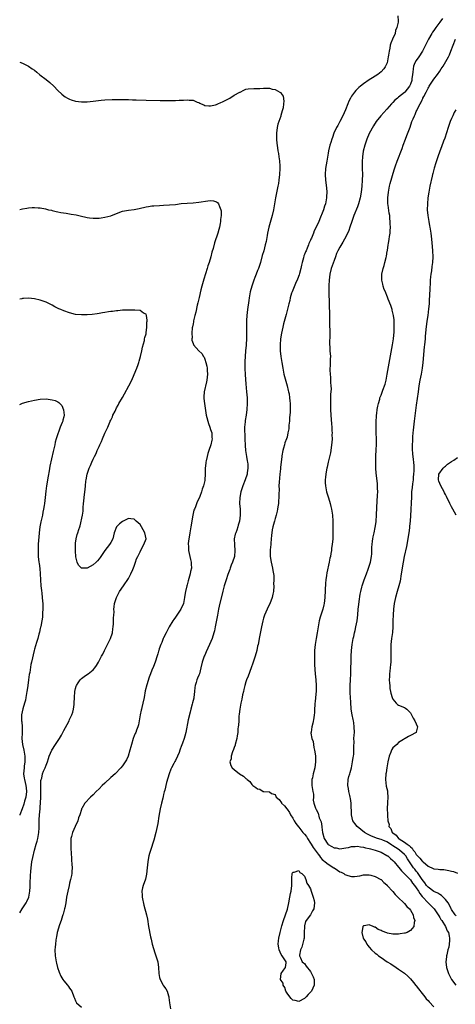
# Model space of a CAD drawing. Units: inches. Extents: x 2589000 to 2592000, y 1491000 to 1494000.
# Drawn here: x 2589000 to 2589148, y 1492323 to 1492658 of the extents above; entities that cross this region are included whole.
import ezdxf

# ---------------------------------------------------------------- set-up
doc = ezdxf.new("R2010")
doc.units = ezdxf.units.IN
doc.header["$MEASUREMENT"] = 0
doc.layers.add('LD25891491_10ft', color=93, linetype='Continuous')

msp = doc.modelspace()

# ---------------------------------------------------------------- linework, layer by layer
at = {"layer": 'LD25891491_10ft'}
for points, elevation in [([(2589128.75, 1492659), (2589128.84, 1492657.16), (2589128.87, 1492657), (2589128.87, 1492656.87), (2589128.41, 1492655), (2589127.98, 1492654.02), (2589127.77, 1492653), (2589126.95, 1492651), (2589126.29, 1492649.71), (2589126.15, 1492649), (2589126.02, 1492648.02), (2589125.75, 1492647), (2589125.58, 1492645.58), (2589125.48, 1492645), (2589125.05, 1492642.94), (2589125, 1492642.81), (2589124.36, 1492641.64), (2589123.98, 1492641), (2589123, 1492639.94), (2589121.89, 1492639), (2589120.1, 1492637.9), (2589119, 1492637.18), (2589117, 1492635.81), (2589115.98, 1492635), (2589115.45, 1492634.55), (2589114.43, 1492633.57), (2589113.93, 1492633), (2589113, 1492631.68), (2589112.6, 1492631), (2589112.08, 1492629.92), (2589111.75, 1492629), (2589110.96, 1492627), (2589110, 1492625), (2589108.95, 1492623), (2589108.3, 1492621.7), (2589107.89, 1492621), (2589106.96, 1492619), (2589106.44, 1492617.56), (2589106.21, 1492617), (2589105.86, 1492615.86), (2589105.62, 1492615), (2589105.15, 1492613), (2589105, 1492612.25), (2589104.51, 1492609.49), (2589104.14, 1492607), (2589104, 1492605), (2589104.09, 1492603), (2589104.42, 1492600.42), (2589104.56, 1492599), (2589104.49, 1492597.51), (2589104.49, 1492597), (2589104.38, 1492596.38), (2589104.09, 1492595), (2589103.81, 1492594.19), (2589103.46, 1492593), (2589103, 1492591.77), (2589102.45, 1492590.45), (2589101.8, 1492589), (2589100.95, 1492587), (2589100.21, 1492585.78), (2589099.96, 1492585), (2589099.28, 1492583.28), (2589099.09, 1492582.91), (2589099, 1492582.63), (2589098.48, 1492581.52), (2589098.32, 1492581), (2589097.91, 1492579.91), (2589097.51, 1492579), (2589097.34, 1492578.66), (2589097, 1492577.76), (2589096.76, 1492577.24), (2589096.65, 1492576.65), (2589096.15, 1492575), (2589095.91, 1492574.09), (2589095.71, 1492573), (2589095.25, 1492571.25), (2589095.16, 1492570.84), (2589094.61, 1492569.39), (2589093.91, 1492567.91), (2589093, 1492565.64), (2589092.72, 1492565), (2589092.56, 1492564.56), (2589092.12, 1492563), (2589091.94, 1492562.06), (2589091.6, 1492561), (2589090.67, 1492557.33), (2589089.81, 1492554.19), (2589089.53, 1492553), (2589089.11, 1492551), (2589088.79, 1492549), (2589088.62, 1492547), (2589088.68, 1492545), (2589088.92, 1492543), (2589089.21, 1492541), (2589089.53, 1492539), (2589089.96, 1492537), (2589090.17, 1492536.17), (2589091.06, 1492533), (2589091.4, 1492531.4), (2589091.52, 1492531), (2589091.68, 1492530.32), (2589091.88, 1492529), (2589091.94, 1492527.94), (2589092.08, 1492527), (2589092.05, 1492525), (2589092.02, 1492524.02), (2589091.86, 1492522.14), (2589091.8, 1492521), (2589091.67, 1492519.67), (2589091.58, 1492518.42), (2589091.33, 1492517), (2589091, 1492515.62), (2589090.83, 1492515), (2589090.3, 1492513.69), (2589090.1, 1492513), (2589089.82, 1492511.82), (2589089.52, 1492511), (2589089.25, 1492509.25), (2589089.18, 1492509), (2589088.78, 1492505.22), (2589088.74, 1492504.74), (2589088.54, 1492503), (2589088.4, 1492501.6), (2589088.3, 1492500.3), (2589088.27, 1492499), (2589088.3, 1492497.7), (2589088.18, 1492496.18), (2589088.2, 1492495), (2589088.14, 1492493.86), (2589088.05, 1492493), (2589087.87, 1492491.87), (2589087.75, 1492491), (2589087.64, 1492490.36), (2589087.31, 1492489), (2589087, 1492487.91), (2589086.76, 1492487), (2589086.64, 1492486.64), (2589086.2, 1492485), (2589085.98, 1492483.98), (2589085.81, 1492483), (2589085.76, 1492482.25), (2589085.45, 1492479.45), (2589085.45, 1492479), (2589085.25, 1492477.25), (2589085.27, 1492475.27), (2589085.29, 1492475), (2589085.6, 1492473), (2589086.03, 1492471), (2589086.21, 1492470.21), (2589086.37, 1492469), (2589086.48, 1492468.48), (2589086.51, 1492467), (2589086.45, 1492465.55), (2589086.49, 1492465), (2589086.35, 1492463), (2589086.15, 1492462.15), (2589085.97, 1492461), (2589085.14, 1492458.86), (2589084.45, 1492457.55), (2589084.19, 1492457), (2589083.33, 1492455), (2589083, 1492453.93), (2589082.72, 1492453), (2589082.28, 1492451), (2589081.61, 1492447.61), (2589081.14, 1492445), (2589081, 1492444.41), (2589080.72, 1492443), (2589080.19, 1492441), (2589079.4, 1492438.6), (2589078.82, 1492437), (2589077.77, 1492434.23), (2589077.26, 1492433), (2589077, 1492432.23), (2589076.62, 1492431), (2589076.31, 1492429.69), (2589076.13, 1492429), (2589075.86, 1492427.86), (2589075.59, 1492426.41), (2589075.27, 1492425), (2589074.91, 1492423), (2589074.73, 1492421.27), (2589074.63, 1492420.63), (2589074.55, 1492419), (2589074.52, 1492417.48), (2589074.41, 1492417), (2589074.28, 1492416.28), (2589074.22, 1492415), (2589074.06, 1492413.94), (2589073.89, 1492413), (2589073.36, 1492411), (2589073.3, 1492410.7), (2589073, 1492409.91), (2589072.81, 1492409.19), (2589072.46, 1492408.46), (2589071.99, 1492407), (2589071.95, 1492406.05), (2589071.48, 1492405), (2589071.84, 1492403.84), (2589072.29, 1492403), (2589073, 1492402.39), (2589074.77, 1492401), (2589076.18, 1492400.18), (2589077, 1492399.36), (2589077.24, 1492399.24), (2589077.42, 1492399), (2589078.31, 1492398.31), (2589079, 1492397.33), (2589079.36, 1492397), (2589080.35, 1492396.35), (2589081, 1492395.81), (2589081.75, 1492395.75), (2589082.84, 1492395), (2589083.06, 1492394.94), (2589085, 1492394.8), (2589085.68, 1492394.32), (2589087, 1492393.92), (2589087.34, 1492393), (2589088.28, 1492392.28), (2589089.09, 1492391.09), (2589089.13, 1492391), (2589090.11, 1492390.11), (2589090.93, 1492389), (2589091, 1492388.93), (2589091.79, 1492387.79), (2589092.24, 1492387), (2589093, 1492385.87), (2589093.48, 1492385), (2589094.04, 1492384.04), (2589094.89, 1492382.89), (2589095, 1492382.78), (2589096.41, 1492381), (2589097, 1492380.37), (2589097.6, 1492379.6), (2589097.93, 1492379), (2589099, 1492377.41), (2589099.22, 1492377), (2589099.9, 1492375.9), (2589100.53, 1492375), (2589101.58, 1492373.58), (2589102.06, 1492373), (2589102.44, 1492372.44), (2589103, 1492371.84), (2589103.43, 1492371.43), (2589104, 1492371), (2589105, 1492370.16), (2589106.91, 1492369), (2589107, 1492368.93), (2589108.18, 1492368.18), (2589109, 1492367.61), (2589109.44, 1492367.44), (2589110.29, 1492367), (2589110.73, 1492366.73), (2589111, 1492366.54), (2589111.68, 1492366.32), (2589113, 1492366), (2589114.01, 1492365.99), (2589115.78, 1492366.22), (2589117, 1492366.54), (2589119, 1492366.6), (2589119.53, 1492366.47), (2589121, 1492366.02), (2589122.94, 1492365), (2589123, 1492364.96), (2589123.93, 1492363.93), (2589125, 1492363.13), (2589125.06, 1492363.06), (2589125.13, 1492363), (2589127, 1492360.9), (2589127.84, 1492359.84), (2589128.69, 1492359), (2589130.91, 1492356.91), (2589131, 1492356.85), (2589131.83, 1492355.83), (2589132.68, 1492355), (2589133, 1492354.55), (2589133.9, 1492353), (2589134.1, 1492352.1), (2589134.49, 1492351), (2589134.33, 1492350.33), (2589134.17, 1492349), (2589133, 1492347.6), (2589131.89, 1492347), (2589131.25, 1492346.75), (2589131, 1492346.68), (2589129.55, 1492346.45), (2589129, 1492346.35), (2589127.62, 1492346.38), (2589127, 1492346.34), (2589125.23, 1492346.77), (2589125, 1492346.79), (2589123.41, 1492347.41), (2589123, 1492347.64), (2589122, 1492348), (2589121, 1492348.72), (2589120.73, 1492348.73), (2589120.33, 1492349), (2589119, 1492349.6), (2589117.22, 1492349.22), (2589117, 1492349.25), (2589116.87, 1492349.13), (2589116.82, 1492349), (2589116.83, 1492348.83), (2589116.44, 1492347), (2589116.92, 1492345), (2589117, 1492344.85), (2589117.81, 1492343.81), (2589118.16, 1492343), (2589118.53, 1492342.53), (2589119, 1492341.92), (2589119.81, 1492341), (2589121, 1492339.88), (2589121.55, 1492339.55), (2589122.19, 1492339), (2589123, 1492338.44), (2589125.14, 1492337), (2589126.29, 1492336.29), (2589128.15, 1492335), (2589129, 1492334.48), (2589131, 1492333.1), (2589132.07, 1492332.07), (2589133, 1492331.22), (2589134.05, 1492329.95), (2589134.89, 1492328.89), (2589135, 1492328.77), (2589135.73, 1492327.73), (2589137, 1492326.24), (2589137.96, 1492325), (2589138.41, 1492324.41), (2589139, 1492323.78), (2589139.34, 1492323.34), (2589141, 1492321.67)], 11030), ([(2589143.93, 1492658.07), (2589143, 1492656.83), (2589141.66, 1492655), (2589141, 1492653.99), (2589140.57, 1492653.43), (2589140.3, 1492653), (2589139.11, 1492651), (2589137.17, 1492647), (2589135.82, 1492645), (2589135, 1492643.82), (2589134.56, 1492643), (2589134.11, 1492641.89), (2589133.92, 1492641), (2589133.81, 1492639.81), (2589133.68, 1492639), (2589133.52, 1492637.51), (2589133.44, 1492637), (2589133, 1492635.7), (2589132.69, 1492635), (2589131.1, 1492633), (2589131, 1492632.9), (2589129, 1492631.28), (2589128.62, 1492631), (2589127.74, 1492630.26), (2589127, 1492629.45), (2589126.54, 1492629), (2589125, 1492627.2), (2589123.91, 1492626.09), (2589122.94, 1492625), (2589121.38, 1492623), (2589120.48, 1492621.52), (2589119, 1492618.89), (2589118.16, 1492617), (2589117.48, 1492615), (2589116.95, 1492612.95), (2589116.65, 1492611), (2589116.58, 1492609.42), (2589116.53, 1492609), (2589116.6, 1492607), (2589116.64, 1492605), (2589116.58, 1492603), (2589116.46, 1492601), (2589116.28, 1492599), (2589115.95, 1492597), (2589115.38, 1492595), (2589115, 1492593.98), (2589113.79, 1492591), (2589113.06, 1492589), (2589112.38, 1492587), (2589112.04, 1492585.96), (2589111, 1492583.77), (2589110.58, 1492583), (2589109.96, 1492581.96), (2589109, 1492580.28), (2589108.32, 1492579), (2589107.9, 1492578.1), (2589107.47, 1492577), (2589107, 1492575.73), (2589106.08, 1492573), (2589105.58, 1492571), (2589105.32, 1492569), (2589105.24, 1492567.24), (2589105.27, 1492563.27), (2589105.3, 1492562.7), (2589105.34, 1492559.34), (2589105.42, 1492558.58), (2589105.42, 1492555.42), (2589105.51, 1492554.49), (2589105.62, 1492551), (2589105.61, 1492550.39), (2589105.49, 1492547.49), (2589105.48, 1492547), (2589105.53, 1492546.47), (2589105.6, 1492545), (2589105.75, 1492543), (2589105.72, 1492542.28), (2589105.73, 1492541), (2589105.68, 1492539.68), (2589105.62, 1492539), (2589105.6, 1492538.4), (2589105.66, 1492537), (2589105.82, 1492535.82), (2589105.85, 1492535), (2589105.85, 1492534.15), (2589105.97, 1492533), (2589105.99, 1492531.99), (2589105.9, 1492531), (2589105.81, 1492530.19), (2589105.8, 1492529), (2589105.83, 1492527.83), (2589105.78, 1492527), (2589105.78, 1492526.22), (2589105.83, 1492525), (2589105.95, 1492523), (2589106.14, 1492520.14), (2589106.23, 1492519), (2589106.31, 1492517.69), (2589106.33, 1492517), (2589106.31, 1492516.31), (2589106.32, 1492515), (2589106.24, 1492513.76), (2589106.16, 1492513), (2589105.99, 1492511.99), (2589105.78, 1492510.22), (2589104.99, 1492507), (2589104.65, 1492505.35), (2589104.56, 1492505), (2589104.44, 1492504.44), (2589104.2, 1492503), (2589104.09, 1492501.91), (2589103.98, 1492501), (2589104.04, 1492500.04), (2589104.06, 1492499), (2589104.31, 1492497.69), (2589104.47, 1492497), (2589104.6, 1492496.6), (2589105.07, 1492494.93), (2589105.67, 1492493), (2589105.94, 1492491.94), (2589106.16, 1492491), (2589106.46, 1492489), (2589106.57, 1492487), (2589106.61, 1492485.39), (2589106.61, 1492484.61), (2589106.65, 1492483), (2589106.62, 1492481.38), (2589106.6, 1492481), (2589106.4, 1492479), (2589106.19, 1492477.81), (2589106.11, 1492477), (2589105.97, 1492475.97), (2589105.78, 1492475), (2589105.62, 1492474.38), (2589105.39, 1492473), (2589104.58, 1492469.42), (2589104.48, 1492468.48), (2589104.25, 1492467), (2589104.15, 1492465.85), (2589103.88, 1492461), (2589103.65, 1492459), (2589103.54, 1492458.46), (2589103.14, 1492457), (2589102.32, 1492454.32), (2589102, 1492453), (2589101.72, 1492451.72), (2589101.21, 1492449), (2589100.88, 1492447), (2589100.61, 1492445), (2589100.41, 1492443), (2589100.3, 1492441), (2589100.31, 1492439), (2589100.37, 1492437.63), (2589100.42, 1492437), (2589100.47, 1492436.47), (2589100.59, 1492435), (2589100.8, 1492433), (2589100.92, 1492431), (2589100.88, 1492429.12), (2589100.69, 1492427), (2589100.58, 1492425.42), (2589100.51, 1492425), (2589100.45, 1492424.45), (2589100.38, 1492423), (2589100.3, 1492421.7), (2589100.23, 1492421), (2589100.08, 1492420.08), (2589099.82, 1492418.18), (2589099.5, 1492417), (2589099.17, 1492415.17), (2589099.15, 1492414.85), (2589099.43, 1492413), (2589099.94, 1492411.94), (2589099.99, 1492411), (2589100.12, 1492409.88), (2589100.38, 1492409), (2589100.49, 1492408.49), (2589100.65, 1492407), (2589100.75, 1492405), (2589100.51, 1492403), (2589099.95, 1492401), (2589099.65, 1492399.65), (2589099.49, 1492399), (2589099.46, 1492398.54), (2589099.49, 1492397), (2589099.78, 1492395), (2589099.96, 1492394.04), (2589100, 1492393), (2589099.95, 1492391.95), (2589100.16, 1492391), (2589100.71, 1492389.29), (2589100.79, 1492389), (2589100.88, 1492388.88), (2589101, 1492388.61), (2589101.56, 1492387.56), (2589101.96, 1492386.04), (2589102.58, 1492384.58), (2589102.81, 1492383), (2589102.86, 1492382.86), (2589103.1, 1492381), (2589103.68, 1492379), (2589104.92, 1492377), (2589105, 1492376.92), (2589106.26, 1492376.26), (2589107, 1492375.8), (2589107.72, 1492375.72), (2589109, 1492375.48), (2589111, 1492375.73), (2589111.93, 1492375.93), (2589113, 1492376.24), (2589114.25, 1492376.25), (2589115, 1492376.39), (2589116.07, 1492376.07), (2589117, 1492376.03), (2589117.75, 1492375.75), (2589119, 1492375.51), (2589119.4, 1492375.4), (2589121.02, 1492375), (2589123, 1492374.26), (2589125, 1492373.19), (2589125.1, 1492373.1), (2589125.27, 1492373), (2589126.17, 1492372.17), (2589127, 1492371.47), (2589127.22, 1492371.22), (2589127.44, 1492371), (2589129, 1492369.18), (2589129.07, 1492369.07), (2589129.96, 1492367.96), (2589131, 1492366.96), (2589133, 1492364.9), (2589133.76, 1492363.76), (2589134.39, 1492363), (2589135, 1492362.15), (2589135.73, 1492361), (2589136.18, 1492360.18), (2589137, 1492359.26), (2589137.11, 1492359.11), (2589139, 1492357.04), (2589141.06, 1492355), (2589142.46, 1492353), (2589142.63, 1492352.63), (2589143, 1492352.05), (2589143.35, 1492351.35), (2589143.65, 1492351), (2589144.96, 1492349), (2589145.54, 1492347.54), (2589145.92, 1492347), (2589146.24, 1492345.76), (2589146.35, 1492345), (2589146.26, 1492344.26), (2589146.22, 1492343), (2589146.04, 1492341.96), (2589145.77, 1492341), (2589145.37, 1492339.37), (2589145.31, 1492339), (2589145.3, 1492338.7), (2589145.08, 1492337), (2589145.29, 1492335), (2589145.98, 1492333), (2589146.36, 1492332.36), (2589147, 1492331.01), (2589148.43, 1492329)], 11020), ([(2589148.6, 1492352.6), (2589148.26, 1492353), (2589147, 1492354.82), (2589146.89, 1492355), (2589146.3, 1492356.3), (2589145.83, 1492357), (2589145, 1492358.17), (2589143.59, 1492359.59), (2589143, 1492359.88), (2589142.34, 1492360.34), (2589141, 1492360.9), (2589139, 1492362.39), (2589138.5, 1492363), (2589137.9, 1492363.9), (2589137, 1492364.99), (2589135.37, 1492367.37), (2589135, 1492367.81), (2589134.48, 1492368.48), (2589134.11, 1492369), (2589132.75, 1492371), (2589132.01, 1492372.01), (2589131.4, 1492373), (2589131, 1492373.47), (2589129.3, 1492375), (2589129.13, 1492375.13), (2589127.89, 1492375.89), (2589127, 1492376.51), (2589126.68, 1492376.68), (2589126.23, 1492377), (2589125, 1492377.77), (2589123.62, 1492378.38), (2589123, 1492378.64), (2589121.8, 1492379), (2589119.77, 1492379.77), (2589118.41, 1492380.41), (2589117.39, 1492381), (2589114.92, 1492383), (2589114.07, 1492384.07), (2589113.46, 1492385), (2589112.98, 1492387), (2589112.8, 1492391), (2589112.61, 1492392.61), (2589112.54, 1492393), (2589112.36, 1492393.64), (2589112.08, 1492395), (2589111.94, 1492395.94), (2589111.69, 1492397), (2589111.81, 1492399), (2589112.08, 1492400.08), (2589112.36, 1492401), (2589112.53, 1492401.47), (2589112.94, 1492403), (2589113.34, 1492405), (2589113.53, 1492406.47), (2589113.63, 1492407), (2589113.7, 1492407.7), (2589113.77, 1492409), (2589113.74, 1492410.26), (2589113.81, 1492411.81), (2589113.8, 1492413), (2589113.85, 1492414.15), (2589113.92, 1492415), (2589113.9, 1492417), (2589113.73, 1492418.27), (2589113.6, 1492419), (2589113.47, 1492419.47), (2589113.18, 1492421), (2589112.88, 1492423), (2589112.69, 1492425.31), (2589112.59, 1492427), (2589112.53, 1492428.53), (2589112.5, 1492429), (2589112.5, 1492431), (2589112.59, 1492433), (2589112.71, 1492435), (2589112.77, 1492437), (2589112.8, 1492439), (2589112.87, 1492441), (2589112.99, 1492443), (2589113.23, 1492445), (2589113.57, 1492447), (2589113.71, 1492447.71), (2589114, 1492449), (2589114.2, 1492449.8), (2589114.46, 1492451), (2589114.84, 1492453), (2589115.07, 1492455.07), (2589115.26, 1492457), (2589115.43, 1492458.57), (2589115.6, 1492459.6), (2589115.89, 1492462.11), (2589116.08, 1492463), (2589116.47, 1492464.47), (2589116.59, 1492465), (2589116.69, 1492465.31), (2589117.27, 1492467), (2589118.03, 1492469), (2589118.68, 1492470.68), (2589119, 1492471.6), (2589119.43, 1492473), (2589119.79, 1492475), (2589119.86, 1492475.86), (2589119.91, 1492477), (2589119.92, 1492478.08), (2589119.98, 1492479), (2589120.12, 1492480.12), (2589120.21, 1492481), (2589120.36, 1492481.64), (2589120.61, 1492483), (2589121, 1492484.84), (2589121.3, 1492486.7), (2589121.34, 1492487), (2589121.5, 1492489), (2589121.6, 1492491.6), (2589121.85, 1492495.85), (2589121.88, 1492497), (2589121.82, 1492498.18), (2589121.81, 1492499), (2589121.75, 1492499.75), (2589121.33, 1492503.33), (2589121.22, 1492505), (2589121.18, 1492507), (2589121.24, 1492509), (2589121.4, 1492511.4), (2589121.45, 1492513), (2589121.42, 1492515), (2589121.35, 1492517), (2589121.31, 1492519), (2589121.33, 1492521), (2589121.43, 1492522.57), (2589121.47, 1492523), (2589121.57, 1492523.57), (2589121.74, 1492525), (2589121.9, 1492526.1), (2589122.12, 1492527), (2589122.55, 1492528.55), (2589122.65, 1492529), (2589123, 1492529.91), (2589123.59, 1492531.59), (2589124.4, 1492533.6), (2589124.77, 1492535), (2589125.14, 1492537), (2589125.54, 1492539.54), (2589125.96, 1492541.96), (2589126.93, 1492547), (2589127.22, 1492549), (2589127.43, 1492551.43), (2589127.51, 1492553), (2589127.48, 1492554.52), (2589127.51, 1492555), (2589127.51, 1492555.51), (2589127.29, 1492557), (2589126.83, 1492558.83), (2589126.77, 1492559), (2589126.36, 1492560.36), (2589125.47, 1492562.53), (2589125.23, 1492563.22), (2589125, 1492563.74), (2589124.65, 1492564.65), (2589124.48, 1492565), (2589124.12, 1492565.88), (2589123.72, 1492567), (2589123.61, 1492567.61), (2589123.26, 1492569), (2589123.28, 1492571), (2589123.74, 1492573), (2589124.04, 1492573.96), (2589124.33, 1492575), (2589124.73, 1492576.73), (2589124.85, 1492577.15), (2589125.13, 1492578.87), (2589125.16, 1492579.16), (2589125.46, 1492581), (2589125.52, 1492581.52), (2589125.78, 1492583), (2589125.87, 1492583.87), (2589126.06, 1492585), (2589126.16, 1492585.84), (2589126.2, 1492587), (2589126.13, 1492588.13), (2589126.15, 1492589), (2589126.01, 1492590.01), (2589125.95, 1492591), (2589125.8, 1492591.8), (2589125.46, 1492594.54), (2589125.37, 1492595), (2589125.34, 1492595.34), (2589125.29, 1492597), (2589125.5, 1492599), (2589125.91, 1492601), (2589126.11, 1492601.89), (2589127.46, 1492606.54), (2589127.94, 1492607.94), (2589128.44, 1492609.57), (2589130.15, 1492613.85), (2589130.55, 1492615), (2589131.31, 1492617), (2589131.8, 1492618.2), (2589132.87, 1492621.13), (2589133.54, 1492623), (2589133.89, 1492623.89), (2589134.36, 1492625), (2589134.6, 1492625.4), (2589135, 1492626.37), (2589135.21, 1492626.79), (2589135.51, 1492627.51), (2589136.29, 1492629), (2589136.59, 1492629.41), (2589137, 1492630.43), (2589137.21, 1492630.79), (2589137.28, 1492631), (2589137.52, 1492631.52), (2589138.33, 1492633), (2589138.58, 1492633.42), (2589139, 1492634.4), (2589139.25, 1492634.75), (2589139.4, 1492635), (2589141, 1492637.4), (2589142.18, 1492639), (2589143, 1492640.15), (2589143.52, 1492641), (2589144.14, 1492641.86), (2589145.97, 1492645), (2589146.3, 1492645.7), (2589146.8, 1492647), (2589147.52, 1492649), (2589148.39, 1492651)], 11010), ([(2589000, 1492643.17), (2589001, 1492642.84), (2589003, 1492641.86), (2589004.27, 1492641), (2589005, 1492640.46), (2589005.79, 1492639.79), (2589006.9, 1492638.9), (2589009, 1492637.29), (2589010.26, 1492636.26), (2589011.64, 1492635), (2589013, 1492633.55), (2589014.3, 1492632.3), (2589015, 1492631.74), (2589015.44, 1492631.44), (2589016.22, 1492631), (2589017, 1492630.6), (2589017.57, 1492630.43), (2589019, 1492629.99), (2589021, 1492629.72), (2589021.72, 1492629.72), (2589023, 1492629.69), (2589025, 1492629.89), (2589025.96, 1492630.04), (2589027.75, 1492630.25), (2589029, 1492630.34), (2589031.51, 1492630.49), (2589033.46, 1492630.54), (2589035, 1492630.54), (2589037, 1492630.49), (2589038.44, 1492630.44), (2589039.64, 1492630.36), (2589043, 1492630.24), (2589047.83, 1492630.17), (2589050.18, 1492630.18), (2589053, 1492630.21), (2589054.26, 1492630.26), (2589055.71, 1492630.3), (2589057, 1492630.39), (2589057.73, 1492630.27), (2589059, 1492630.24), (2589060.37, 1492629.63), (2589061, 1492629.43), (2589061.29, 1492629.29), (2589061.83, 1492629), (2589062.65, 1492628.65), (2589063, 1492628.52), (2589064.36, 1492628.36), (2589065, 1492628.38), (2589066.71, 1492628.71), (2589067, 1492628.8), (2589067.47, 1492629), (2589068.48, 1492629.52), (2589069, 1492629.68), (2589070.41, 1492630.41), (2589071.49, 1492631), (2589073, 1492631.93), (2589074.94, 1492633), (2589075, 1492633.05), (2589076.29, 1492633.71), (2589077, 1492634.05), (2589077.83, 1492634.17), (2589079.74, 1492634.26), (2589081, 1492634.24), (2589081.73, 1492634.27), (2589083, 1492634.36), (2589083.69, 1492634.31), (2589085, 1492634.33), (2589085.93, 1492634.07), (2589087, 1492633.92), (2589088.61, 1492633), (2589088.85, 1492632.85), (2589089, 1492632.57), (2589089.64, 1492631.64), (2589089.93, 1492629.93), (2589089.84, 1492629), (2589089.67, 1492627.67), (2589089.49, 1492627), (2589089.35, 1492626.65), (2589088.89, 1492625.11), (2589088.88, 1492625), (2589088.84, 1492624.84), (2589088.22, 1492623), (2589087.93, 1492622.07), (2589087.65, 1492621), (2589087.37, 1492619), (2589087.39, 1492617), (2589087.53, 1492615.53), (2589087.59, 1492615), (2589087.89, 1492613), (2589088.08, 1492612.08), (2589088.23, 1492611), (2589088.39, 1492609.61), (2589088.49, 1492609), (2589088.52, 1492608.52), (2589088.57, 1492607), (2589088.49, 1492605), (2589088.27, 1492603), (2589088.07, 1492601.93), (2589087.92, 1492601), (2589087.06, 1492597), (2589086.41, 1492593), (2589085.96, 1492591), (2589084.82, 1492587), (2589084.36, 1492585), (2589084.21, 1492584.21), (2589083.85, 1492582.15), (2589083.6, 1492581), (2589083.07, 1492579), (2589082.59, 1492577.41), (2589081.93, 1492575), (2589081.3, 1492573), (2589081, 1492572.27), (2589080.52, 1492571), (2589080.04, 1492569.96), (2589079.72, 1492569), (2589078.99, 1492567), (2589078.47, 1492565), (2589078.38, 1492564.38), (2589078.12, 1492563), (2589077.97, 1492562.03), (2589077.57, 1492559), (2589077.35, 1492557), (2589077.25, 1492555.25), (2589077.2, 1492554.8), (2589077.18, 1492553), (2589077.22, 1492551.22), (2589077.2, 1492551), (2589077.23, 1492549.23), (2589077.14, 1492546.86), (2589076.92, 1492544.92), (2589076.73, 1492543), (2589076.68, 1492541.32), (2589076.64, 1492541), (2589076.62, 1492540.62), (2589076.66, 1492539), (2589076.78, 1492536.78), (2589077, 1492533.76), (2589077.25, 1492531), (2589077.38, 1492529), (2589077.41, 1492527), (2589077.32, 1492525), (2589077.08, 1492523), (2589076.78, 1492521.22), (2589076.76, 1492521), (2589076.76, 1492520.76), (2589076.57, 1492519), (2589076.52, 1492517.48), (2589076.61, 1492516.61), (2589076.63, 1492515), (2589076.73, 1492512.73), (2589076.91, 1492511), (2589077, 1492510.39), (2589077.26, 1492509), (2589077.46, 1492507.46), (2589077.57, 1492507), (2589077.63, 1492506.37), (2589077.66, 1492505), (2589077.44, 1492503.44), (2589077.4, 1492503), (2589076.79, 1492501), (2589075.99, 1492499), (2589075.31, 1492497), (2589074.92, 1492495), (2589074.86, 1492493), (2589075.02, 1492491.02), (2589075.07, 1492489), (2589074.83, 1492487), (2589074.37, 1492485.63), (2589074.26, 1492485), (2589073.88, 1492483.88), (2589073.53, 1492483), (2589073.4, 1492482.6), (2589073.06, 1492481), (2589073.08, 1492478.92), (2589073.24, 1492477), (2589073.08, 1492475), (2589072.43, 1492473), (2589072.02, 1492472.02), (2589071.63, 1492471), (2589071.49, 1492470.51), (2589070.86, 1492468.86), (2589070.26, 1492467), (2589070, 1492466), (2589069.65, 1492465), (2589069.17, 1492463.17), (2589067.95, 1492458.05), (2589067.72, 1492457), (2589067.32, 1492455), (2589066.59, 1492451), (2589066.31, 1492449.69), (2589066.14, 1492449), (2589065.51, 1492447), (2589064.65, 1492445), (2589063.47, 1492442.53), (2589063, 1492441.41), (2589062.81, 1492441), (2589062.13, 1492439), (2589061.69, 1492437), (2589061.16, 1492435), (2589061, 1492434.6), (2589060.49, 1492433.51), (2589060.28, 1492433), (2589060.04, 1492432.04), (2589059.68, 1492431), (2589059.6, 1492430.4), (2589059.53, 1492429), (2589059.31, 1492427), (2589059.26, 1492426.74), (2589058.82, 1492425.18), (2589058.72, 1492424.72), (2589058.27, 1492423), (2589058.05, 1492421.95), (2589057.37, 1492419.37), (2589056.5, 1492415), (2589056.16, 1492413.84), (2589055.94, 1492413), (2589055.41, 1492411.41), (2589055.18, 1492410.82), (2589055, 1492410.26), (2589054.63, 1492409.37), (2589054.52, 1492409), (2589054.23, 1492408.23), (2589053.72, 1492407), (2589053, 1492405.5), (2589052.81, 1492405.19), (2589052.44, 1492404.44), (2589051.67, 1492403), (2589051.48, 1492402.52), (2589050.92, 1492401), (2589050.02, 1492397.98), (2589049.36, 1492395.36), (2589049.2, 1492394.8), (2589049, 1492393.98), (2589048.79, 1492393.21), (2589048.67, 1492392.67), (2589048.27, 1492391), (2589047.84, 1492389), (2589047.39, 1492386.61), (2589047, 1492384.09), (2589046.81, 1492383), (2589046.35, 1492381), (2589045.63, 1492378.37), (2589045.24, 1492377), (2589045, 1492376.23), (2589044.19, 1492373.81), (2589043.99, 1492373), (2589043.76, 1492371.76), (2589043.59, 1492371), (2589043.39, 1492369), (2589043.2, 1492366.8), (2589042.85, 1492365.15), (2589042.08, 1492363), (2589041.85, 1492362.15), (2589041.59, 1492361), (2589041.67, 1492359.67), (2589041.68, 1492359), (2589042.26, 1492356.26), (2589043.21, 1492353), (2589043.49, 1492351.49), (2589043.83, 1492349), (2589044.55, 1492345.45), (2589044.71, 1492344.71), (2589045.05, 1492343), (2589045.5, 1492341.5), (2589045.99, 1492339.99), (2589046.39, 1492339), (2589046.99, 1492337), (2589047.28, 1492335), (2589047.4, 1492333), (2589047.64, 1492331.64), (2589047.79, 1492331), (2589048.88, 1492329), (2589049, 1492328.82), (2589049.78, 1492327.78), (2589050.2, 1492327), (2589050.65, 1492325.35), (2589050.78, 1492325), (2589050.82, 1492324.82), (2589051.05, 1492322.96), (2589051.36, 1492321)], 11040), ([(2589148.48, 1492627), (2589147.94, 1492626.06), (2589147.41, 1492625), (2589147, 1492624.06), (2589146.57, 1492623), (2589145.87, 1492621), (2589144.68, 1492617.32), (2589144.28, 1492616.28), (2589143.6, 1492614.4), (2589143, 1492612.93), (2589142.3, 1492611), (2589141.66, 1492609), (2589141.11, 1492607.11), (2589140.67, 1492605.33), (2589140.57, 1492605), (2589140.43, 1492604.43), (2589139.67, 1492601), (2589139.26, 1492599), (2589138.95, 1492597), (2589138.77, 1492595), (2589138.76, 1492593), (2589138.93, 1492591), (2589139.22, 1492589), (2589139.5, 1492587.5), (2589139.56, 1492587), (2589139.9, 1492585), (2589140.16, 1492583), (2589140.29, 1492581.71), (2589140.43, 1492580.43), (2589140.56, 1492579), (2589140.67, 1492577), (2589140.54, 1492575), (2589140.33, 1492573.67), (2589140.14, 1492572.14), (2589139.96, 1492571), (2589139.85, 1492570.15), (2589139.76, 1492569), (2589139.71, 1492567.71), (2589139.58, 1492566.41), (2589139.51, 1492563.51), (2589139.42, 1492562.58), (2589139.36, 1492561), (2589139.21, 1492559.21), (2589138.9, 1492557), (2589138.58, 1492555), (2589138.2, 1492552.2), (2589138.12, 1492551), (2589138.08, 1492549.92), (2589137.98, 1492549), (2589137.82, 1492547), (2589137.73, 1492546.27), (2589137.22, 1492541), (2589136.99, 1492539), (2589136.65, 1492537), (2589136.26, 1492535), (2589135.91, 1492533), (2589135.6, 1492531), (2589135, 1492526.48), (2589134.23, 1492521), (2589134.01, 1492519), (2589133.9, 1492517.9), (2589133.85, 1492517), (2589133.73, 1492515.73), (2589133.71, 1492515), (2589133.71, 1492514.29), (2589133.6, 1492513), (2589133.58, 1492511.58), (2589133.73, 1492509.73), (2589133.84, 1492509), (2589133.95, 1492507.95), (2589134.09, 1492507), (2589134.17, 1492505.83), (2589134.18, 1492505), (2589134.12, 1492504.12), (2589134.09, 1492503), (2589133.98, 1492501.98), (2589133.91, 1492501), (2589133.72, 1492499.72), (2589133.59, 1492498.41), (2589133.43, 1492497), (2589133.36, 1492495.36), (2589133.32, 1492495), (2589133.27, 1492493.27), (2589133.24, 1492493), (2589133.16, 1492491.16), (2589133.13, 1492490.88), (2589132.9, 1492487), (2589132.74, 1492485.26), (2589132.7, 1492484.7), (2589132.46, 1492483), (2589132.24, 1492481.76), (2589132.13, 1492481), (2589131.62, 1492478.38), (2589130.92, 1492475), (2589130.55, 1492473), (2589129.91, 1492469), (2589129.46, 1492466.54), (2589129.08, 1492465), (2589128.49, 1492463), (2589127.93, 1492461), (2589127.51, 1492459), (2589127.24, 1492457), (2589127.09, 1492455.09), (2589127.02, 1492453), (2589127.01, 1492450.99), (2589126.9, 1492449.1), (2589126.6, 1492447), (2589126.35, 1492445), (2589126.3, 1492443), (2589126.35, 1492441.65), (2589126.35, 1492441), (2589126.32, 1492440.32), (2589126.3, 1492439), (2589126.2, 1492438.2), (2589126.09, 1492437), (2589125.95, 1492435.95), (2589125.87, 1492435), (2589125.88, 1492434.12), (2589125.81, 1492433), (2589125.86, 1492431.86), (2589125.97, 1492431), (2589126.05, 1492430.05), (2589126.27, 1492429), (2589126.37, 1492428.37), (2589126.77, 1492427), (2589127, 1492426.37), (2589128.2, 1492425), (2589128.62, 1492424.62), (2589129, 1492424.37), (2589131, 1492423.57), (2589131.35, 1492423.35), (2589131.75, 1492423), (2589133, 1492421.76), (2589133.42, 1492421), (2589133.93, 1492419.93), (2589134.56, 1492419), (2589135, 1492417.97), (2589135.47, 1492417), (2589135, 1492415.13), (2589134.94, 1492415), (2589133, 1492414.04), (2589132.34, 1492413.66), (2589131.24, 1492413), (2589131, 1492412.88), (2589130.7, 1492412.7), (2589129, 1492411.63), (2589128.38, 1492411), (2589127, 1492409.79), (2589126.7, 1492409.3), (2589126.56, 1492409), (2589126.29, 1492408.29), (2589125.77, 1492407), (2589125.35, 1492405), (2589125, 1492403.04), (2589124.71, 1492401.29), (2589124.67, 1492401), (2589124.54, 1492399), (2589124.8, 1492396.8), (2589125.19, 1492395.19), (2589125.22, 1492395), (2589125.23, 1492394.77), (2589125.34, 1492393), (2589125.19, 1492391.19), (2589125.1, 1492389.1), (2589125.23, 1492387.23), (2589125.26, 1492387), (2589125.25, 1492386.75), (2589125.35, 1492385), (2589125.73, 1492383.73), (2589125.68, 1492383), (2589126.36, 1492382.36), (2589126.83, 1492381), (2589126.94, 1492380.94), (2589127, 1492380.87), (2589128.12, 1492380.12), (2589128.91, 1492379), (2589129.18, 1492378.82), (2589131, 1492377.72), (2589131.9, 1492377), (2589132.58, 1492376.58), (2589133, 1492376.06), (2589133.62, 1492375.62), (2589133.96, 1492375), (2589134.46, 1492374.46), (2589135, 1492373.5), (2589135.46, 1492373), (2589136.26, 1492372.26), (2589137, 1492371.23), (2589137.16, 1492371.16), (2589137.32, 1492371), (2589139, 1492369.56), (2589140.76, 1492368.76), (2589141, 1492368.57), (2589142.48, 1492368.48), (2589143, 1492368.35), (2589144.35, 1492368.35), (2589145, 1492368.24), (2589146.11, 1492368.11), (2589147, 1492367.82), (2589147.7, 1492367.7), (2589149, 1492367.14)], 11000), ([(2589000, 1492593.09), (2589001, 1492593.33), (2589002.44, 1492593.56), (2589003, 1492593.63), (2589004.29, 1492593.71), (2589005, 1492593.74), (2589006.34, 1492593.66), (2589007, 1492593.6), (2589008.73, 1492593.28), (2589009.83, 1492593), (2589010.78, 1492592.78), (2589011, 1492592.74), (2589012.4, 1492592.4), (2589013, 1492592.29), (2589014.06, 1492592.06), (2589015.77, 1492591.77), (2589017.49, 1492591.49), (2589019.19, 1492591.19), (2589021, 1492590.78), (2589022.48, 1492590.48), (2589023, 1492590.31), (2589023.79, 1492590.21), (2589025, 1492590.07), (2589027, 1492590.16), (2589027.74, 1492590.26), (2589029, 1492590.46), (2589031.05, 1492590.95), (2589033, 1492591.7), (2589035, 1492592.45), (2589037, 1492592.86), (2589038.92, 1492593.08), (2589040.62, 1492593.38), (2589043, 1492593.96), (2589043.89, 1492594.11), (2589045, 1492594.27), (2589045.67, 1492594.33), (2589047.56, 1492594.44), (2589049, 1492594.49), (2589051, 1492594.61), (2589053, 1492594.8), (2589055, 1492595.05), (2589057, 1492595.26), (2589059, 1492595.37), (2589061, 1492595.52), (2589064.02, 1492596.02), (2589065, 1492596.11), (2589066.01, 1492596.01), (2589067, 1492595.64), (2589067.39, 1492595.39), (2589067.66, 1492595), (2589067.97, 1492594.03), (2589068.52, 1492593), (2589068.62, 1492592.62), (2589068.58, 1492591), (2589068.36, 1492589.64), (2589068.38, 1492589), (2589068.27, 1492588.27), (2589067.99, 1492587), (2589067.75, 1492586.25), (2589067.41, 1492585), (2589066.29, 1492581.71), (2589065.82, 1492579.82), (2589065.46, 1492578.54), (2589065.06, 1492577), (2589064.47, 1492575), (2589064.1, 1492573.9), (2589063.84, 1492573), (2589062.66, 1492569.34), (2589062.01, 1492567), (2589061.68, 1492565.68), (2589061.06, 1492563.06), (2589060.67, 1492561.33), (2589060.45, 1492560.45), (2589059.91, 1492558.1), (2589059.62, 1492557), (2589059.19, 1492555.19), (2589059.16, 1492555), (2589059.15, 1492554.85), (2589059, 1492554.17), (2589058.83, 1492553.17), (2589058.73, 1492552.73), (2589058.57, 1492551), (2589058.66, 1492549.34), (2589058.6, 1492549), (2589058.62, 1492548.62), (2589059, 1492547.47), (2589059.13, 1492547.13), (2589059.22, 1492547), (2589060.99, 1492545), (2589061.99, 1492543.99), (2589062.55, 1492543), (2589062.75, 1492542.75), (2589063, 1492542.16), (2589063.38, 1492541), (2589063.71, 1492539.71), (2589063.77, 1492539), (2589063.77, 1492538.23), (2589063.88, 1492537), (2589063.71, 1492535), (2589063.6, 1492534.4), (2589062.78, 1492531), (2589062.65, 1492529.35), (2589062.65, 1492529), (2589062.7, 1492528.7), (2589062.86, 1492527), (2589063.51, 1492523), (2589063.71, 1492522.29), (2589064.01, 1492521), (2589064.23, 1492520.23), (2589064.75, 1492519), (2589065, 1492518.18), (2589065.4, 1492517), (2589065.45, 1492515.45), (2589065.51, 1492515), (2589065.43, 1492514.57), (2589065.02, 1492513), (2589064.4, 1492511), (2589064.05, 1492509.95), (2589063.81, 1492509), (2589063.49, 1492507.49), (2589063.36, 1492507), (2589063.31, 1492506.69), (2589063.15, 1492505), (2589063.14, 1492503), (2589063.04, 1492501), (2589063, 1492500.77), (2589062.58, 1492499), (2589062.16, 1492497.84), (2589061.93, 1492497), (2589061.33, 1492495.33), (2589061, 1492494.58), (2589060.47, 1492493.53), (2589059.86, 1492491.86), (2589059.46, 1492491), (2589059.33, 1492490.67), (2589058.95, 1492489.05), (2589058.29, 1492485), (2589057.92, 1492483), (2589057.82, 1492482.18), (2589057.6, 1492481), (2589057.4, 1492479.4), (2589057.39, 1492479), (2589057.43, 1492478.57), (2589057.46, 1492477), (2589058.12, 1492473.88), (2589058.34, 1492473), (2589058.38, 1492472.38), (2589058.43, 1492471), (2589058.2, 1492469.8), (2589058.07, 1492469), (2589057.39, 1492466.61), (2589057, 1492465.32), (2589056.89, 1492465), (2589056.43, 1492463), (2589056.26, 1492461.74), (2589056.14, 1492461), (2589055.71, 1492459), (2589054.83, 1492457), (2589053.52, 1492455), (2589053, 1492454.24), (2589052.52, 1492453.48), (2589052.16, 1492453), (2589050.9, 1492451), (2589049.84, 1492449), (2589049, 1492447.28), (2589048.87, 1492447), (2589048.35, 1492445.65), (2589048.06, 1492445), (2589047.53, 1492443.53), (2589047.36, 1492443), (2589047.28, 1492442.72), (2589047, 1492441.81), (2589046.82, 1492441.18), (2589046.11, 1492439), (2589045.52, 1492437.53), (2589045, 1492436.28), (2589044.52, 1492435), (2589044.13, 1492433.87), (2589043.28, 1492431.28), (2589042.74, 1492429.26), (2589042.33, 1492427), (2589041.93, 1492425), (2589041.57, 1492423.57), (2589041.45, 1492423), (2589041.39, 1492422.61), (2589041, 1492421), (2589040.68, 1492419), (2589040.41, 1492417.59), (2589040.25, 1492417), (2589039.78, 1492415.78), (2589039.5, 1492415), (2589039.36, 1492414.64), (2589039, 1492413.86), (2589038.67, 1492413), (2589038.06, 1492411), (2589037.85, 1492410.15), (2589037.54, 1492409), (2589036.9, 1492407), (2589036.31, 1492405.69), (2589035.92, 1492405), (2589035, 1492403.65), (2589034.47, 1492403), (2589032.47, 1492401), (2589031, 1492399.66), (2589029, 1492397.8), (2589028.09, 1492397), (2589027, 1492395.86), (2589026.08, 1492395), (2589025, 1492393.79), (2589024.06, 1492393), (2589022.17, 1492391), (2589021.18, 1492389.18), (2589021.07, 1492389), (2589021, 1492388.83), (2589020.43, 1492387), (2589020.06, 1492385.94), (2589019.76, 1492385), (2589018.9, 1492383), (2589017.97, 1492381), (2589017.62, 1492379.62), (2589017.43, 1492379), (2589017.38, 1492378.62), (2589017.36, 1492377), (2589017.45, 1492375.45), (2589017.46, 1492375), (2589017.5, 1492374.5), (2589017.6, 1492371.6), (2589017.76, 1492370.24), (2589017.81, 1492369), (2589017.75, 1492367.75), (2589017.75, 1492367), (2589017.64, 1492366.36), (2589017.34, 1492365), (2589017, 1492363.78), (2589016.8, 1492363), (2589016.35, 1492361), (2589015.99, 1492359), (2589015.7, 1492357), (2589015.38, 1492355.38), (2589015.3, 1492355), (2589014.78, 1492353.22), (2589014.73, 1492353), (2589014.58, 1492352.58), (2589014.09, 1492351), (2589013.53, 1492349.53), (2589012.77, 1492347), (2589012.53, 1492345.47), (2589012.41, 1492345), (2589012.3, 1492344.3), (2589012.15, 1492343), (2589012.08, 1492341.92), (2589011.98, 1492341), (2589012.1, 1492339), (2589012.3, 1492337.7), (2589012.44, 1492337), (2589012.56, 1492336.56), (2589012.92, 1492335), (2589013.46, 1492333.46), (2589014.04, 1492332.04), (2589014.68, 1492331), (2589015, 1492330.55), (2589016.27, 1492329), (2589016.59, 1492328.59), (2589017, 1492327.96), (2589017.39, 1492327.39), (2589017.71, 1492327), (2589018.46, 1492325), (2589018.64, 1492324.64), (2589019, 1492323.67), (2589019.22, 1492323.22), (2589019.37, 1492323), (2589021, 1492321.58)], 11050), ([(2589000, 1492353.63), (2589000.84, 1492355), (2589002.16, 1492357), (2589002.44, 1492357.56), (2589003.06, 1492359), (2589003.44, 1492361), (2589003.52, 1492362.48), (2589003.6, 1492363.6), (2589003.67, 1492366.33), (2589003.77, 1492367.77), (2589003.87, 1492369), (2589004.04, 1492369.96), (2589004.15, 1492371), (2589004.43, 1492372.43), (2589005.07, 1492375), (2589005.61, 1492377), (2589005.9, 1492378.1), (2589006.19, 1492379), (2589006.57, 1492381), (2589006.6, 1492382.6), (2589006.64, 1492383), (2589006.58, 1492384.58), (2589006.61, 1492385), (2589006.66, 1492385.34), (2589006.72, 1492387), (2589006.94, 1492389), (2589007, 1492389.79), (2589007.13, 1492390.87), (2589007.13, 1492391.13), (2589007.22, 1492393), (2589007.25, 1492394.75), (2589007.23, 1492395), (2589007.25, 1492398.75), (2589007.32, 1492399), (2589007.52, 1492399.52), (2589007.77, 1492401), (2589008.09, 1492401.91), (2589008.67, 1492403), (2589009, 1492403.93), (2589009.41, 1492405), (2589009.82, 1492406.18), (2589010.05, 1492407), (2589010.95, 1492409), (2589012.19, 1492411), (2589013.57, 1492413), (2589014.18, 1492414.18), (2589014.64, 1492415), (2589015, 1492415.75), (2589016.21, 1492417.79), (2589016.81, 1492419), (2589017, 1492419.48), (2589017.76, 1492421), (2589018.07, 1492421.93), (2589018.31, 1492423), (2589018.52, 1492424.52), (2589018.58, 1492425), (2589018.62, 1492427), (2589018.75, 1492429), (2589019, 1492430.06), (2589019.22, 1492430.78), (2589019.32, 1492431), (2589019.93, 1492431.93), (2589020.59, 1492433), (2589020.77, 1492433.23), (2589021, 1492433.43), (2589021.93, 1492434.07), (2589023.13, 1492434.87), (2589023.27, 1492435), (2589025, 1492436.32), (2589025.57, 1492437), (2589026.17, 1492437.83), (2589026.87, 1492439), (2589027.9, 1492441), (2589028.3, 1492441.7), (2589028.87, 1492443), (2589029.93, 1492445), (2589030.91, 1492447), (2589031.56, 1492449), (2589031.71, 1492450.29), (2589031.85, 1492451), (2589031.98, 1492451.98), (2589031.97, 1492453), (2589031.92, 1492454.08), (2589032.05, 1492455), (2589032.13, 1492456.13), (2589032.09, 1492457), (2589032.16, 1492457.84), (2589032.29, 1492459), (2589032.95, 1492461), (2589034.03, 1492463), (2589035.33, 1492465), (2589037, 1492467.44), (2589037.8, 1492469), (2589038.49, 1492470.49), (2589039, 1492471.65), (2589039.45, 1492473), (2589039.8, 1492474.2), (2589040.16, 1492475), (2589041, 1492476.56), (2589041.78, 1492478.22), (2589042.31, 1492479), (2589043, 1492481), (2589042.57, 1492483), (2589041.98, 1492483.98), (2589041.46, 1492485), (2589041, 1492485.78), (2589039.63, 1492487), (2589039, 1492487.66), (2589037.79, 1492487.79), (2589037, 1492487.85), (2589035, 1492486.91), (2589033.93, 1492486.07), (2589032.99, 1492485.01), (2589032.2, 1492483), (2589031.7, 1492481), (2589031, 1492479.67), (2589030.61, 1492479), (2589028.98, 1492477.02), (2589027.62, 1492475), (2589027.38, 1492474.62), (2589027, 1492474.18), (2589026.49, 1492473.51), (2589026.03, 1492473), (2589025, 1492472.08), (2589023, 1492470.96), (2589021, 1492470.98), (2589020.03, 1492472.03), (2589019.52, 1492473), (2589019.13, 1492474.87), (2589019.07, 1492475.07), (2589019, 1492476.65), (2589018.97, 1492479), (2589019, 1492479.45), (2589019.17, 1492481), (2589019.62, 1492482.38), (2589019.78, 1492483), (2589020.13, 1492484.13), (2589020.48, 1492485), (2589020.64, 1492485.36), (2589021.38, 1492489), (2589021.59, 1492490.41), (2589021.59, 1492491.59), (2589021.74, 1492493), (2589021.8, 1492493.8), (2589021.95, 1492495), (2589022.04, 1492496.04), (2589022.24, 1492497.76), (2589022.36, 1492499), (2589022.54, 1492500.54), (2589022.61, 1492501), (2589022.98, 1492503), (2589023.69, 1492505), (2589024.13, 1492505.87), (2589024.54, 1492507), (2589025, 1492508.02), (2589025.5, 1492509), (2589026.04, 1492509.96), (2589026.42, 1492511), (2589027, 1492512.39), (2589027.28, 1492513), (2589027.86, 1492514.14), (2589028.19, 1492515), (2589029, 1492516.9), (2589029.95, 1492519), (2589030.66, 1492520.66), (2589030.82, 1492521), (2589031, 1492521.38), (2589031.55, 1492522.45), (2589031.76, 1492523), (2589032.46, 1492524.46), (2589033, 1492525.51), (2589033.54, 1492526.46), (2589033.8, 1492527), (2589034.94, 1492529.06), (2589035.69, 1492530.31), (2589037.17, 1492533), (2589038.16, 1492535), (2589039, 1492536.89), (2589039.83, 1492539), (2589040.29, 1492540.29), (2589040.53, 1492541), (2589040.62, 1492541.38), (2589041.13, 1492543), (2589041.58, 1492545), (2589041.78, 1492546.22), (2589042.44, 1492548.44), (2589042.53, 1492549), (2589042.56, 1492549.44), (2589043, 1492550.72), (2589043.09, 1492551.09), (2589043.3, 1492553), (2589043.3, 1492554.7), (2589043.36, 1492555), (2589043.42, 1492555.42), (2589043.17, 1492557), (2589043, 1492557.39), (2589042.17, 1492557.83), (2589041, 1492558.63), (2589039.22, 1492558.78), (2589039, 1492558.83), (2589038.85, 1492558.85), (2589037, 1492558.85), (2589035.26, 1492558.74), (2589035, 1492558.75), (2589033.42, 1492558.58), (2589033, 1492558.58), (2589031.63, 1492558.37), (2589031, 1492558.33), (2589030.24, 1492558.24), (2589029, 1492558.03), (2589028.14, 1492557.86), (2589027, 1492557.7), (2589026.42, 1492557.58), (2589024.66, 1492557.34), (2589023, 1492557.19), (2589021, 1492557.16), (2589019, 1492557.37), (2589017, 1492557.85), (2589015, 1492558.55), (2589013.95, 1492559), (2589013.3, 1492559.3), (2589011.98, 1492559.98), (2589011, 1492560.52), (2589009, 1492561.49), (2589007, 1492562.2), (2589005, 1492562.69), (2589003, 1492562.89), (2589001.27, 1492562.73), (2589001, 1492562.73), (2589000.68, 1492562.68), (2589000, 1492562.55)], 11060), ([(2589000, 1492526.63), (2589000.77, 1492527), (2589001, 1492527.09), (2589003, 1492527.72), (2589005, 1492528.19), (2589007, 1492528.51), (2589009, 1492528.57), (2589010.41, 1492528.41), (2589011, 1492528.32), (2589012.03, 1492528.03), (2589013, 1492527.59), (2589013.38, 1492527.38), (2589013.67, 1492527), (2589014.29, 1492526.29), (2589014.88, 1492524.88), (2589015, 1492523.99), (2589015.09, 1492523.09), (2589015, 1492522.53), (2589014.68, 1492521.32), (2589014.66, 1492521), (2589014.51, 1492520.51), (2589013.83, 1492519), (2589013.21, 1492517.21), (2589013.11, 1492517), (2589012.47, 1492515), (2589012.1, 1492513.9), (2589011.92, 1492513), (2589011.59, 1492511.59), (2589011.34, 1492510.66), (2589010.28, 1492505.72), (2589010.05, 1492504.05), (2589009.68, 1492502.32), (2589009.12, 1492499), (2589008.87, 1492497.13), (2589008.67, 1492495), (2589008.44, 1492493), (2589008.34, 1492492.34), (2589008.12, 1492491), (2589007.92, 1492490.08), (2589007.74, 1492489), (2589007.25, 1492486.75), (2589006.91, 1492485), (2589006.65, 1492483), (2589006.5, 1492481.5), (2589006.45, 1492480.45), (2589006.33, 1492479), (2589006.32, 1492478.32), (2589006.25, 1492477), (2589006.28, 1492476.28), (2589006.3, 1492475), (2589006.5, 1492473), (2589006.58, 1492472.58), (2589006.82, 1492470.82), (2589006.99, 1492469), (2589007.08, 1492467), (2589007.22, 1492465), (2589007.39, 1492463.4), (2589007.53, 1492462.47), (2589007.68, 1492461), (2589007.74, 1492459.74), (2589007.83, 1492459), (2589007.89, 1492458.11), (2589007.89, 1492457), (2589007.8, 1492455.8), (2589007.81, 1492455), (2589007.76, 1492454.24), (2589007.55, 1492453), (2589007.17, 1492451.17), (2589007.13, 1492450.87), (2589007, 1492450.38), (2589006.76, 1492449.24), (2589006.54, 1492448.54), (2589006.12, 1492447), (2589005.68, 1492445.68), (2589005, 1492443.4), (2589004.89, 1492443), (2589004.04, 1492439), (2589003.83, 1492438.17), (2589003.42, 1492435.42), (2589003.24, 1492434.76), (2589002.99, 1492433.01), (2589002.74, 1492431), (2589002.49, 1492429.51), (2589002.45, 1492429), (2589002.08, 1492427), (2589001.94, 1492426.06), (2589001.64, 1492425), (2589001.04, 1492423.04), (2589000.62, 1492421), (2589000.63, 1492420.63), (2589000.6, 1492419), (2589000.69, 1492418.69), (2589000.8, 1492417), (2589000.83, 1492416.83), (2589000.8, 1492415), (2589000.82, 1492414.82), (2589000.76, 1492413), (2589000.97, 1492410.97), (2589001.43, 1492409), (2589001.74, 1492407), (2589001.77, 1492406.23), (2589001.76, 1492405), (2589001.54, 1492403.54), (2589001.47, 1492403), (2589001.3, 1492401), (2589001.52, 1492399.52), (2589001.61, 1492399), (2589002.13, 1492397), (2589002.21, 1492396.21), (2589002.31, 1492395), (2589002.04, 1492393), (2589001.67, 1492391.67), (2589001.41, 1492390.59), (2589000.85, 1492389), (2589000.06, 1492387), (2589000, 1492386.85)], 11070), ([(2589148.63, 1492489), (2589147.44, 1492491), (2589147, 1492491.9), (2589146.39, 1492493), (2589145.34, 1492495.34), (2589145, 1492496.01), (2589144.64, 1492496.64), (2589144.46, 1492497), (2589143.32, 1492499), (2589143, 1492499.83), (2589142.64, 1492500.64), (2589142.51, 1492501), (2589142.71, 1492503), (2589144.12, 1492505), (2589144.56, 1492505.44), (2589145, 1492505.73), (2589145.66, 1492506.34), (2589147, 1492507.27), (2589147.76, 1492507.76), (2589149, 1492508.61)], 11000)]:
    msp.add_lwpolyline(points, dxfattribs=dict(at, elevation=elevation))
at = {"layer": 'LD25891491_10ft', "elevation": 11040}
msp.add_lwpolyline([(2589088.98, 1492332.98), (2589089, 1492333.05), (2589089.85, 1492334.15), (2589090.46, 1492335), (2589090.66, 1492336.66), (2589090.73, 1492337), (2589089.39, 1492339), (2589089, 1492339.47), (2589088.38, 1492341), (2589088.21, 1492341.79), (2589088.02, 1492343), (2589088.14, 1492344.14), (2589088.19, 1492345), (2589088.63, 1492347), (2589089.23, 1492349.23), (2589089.77, 1492351), (2589091.13, 1492354.87), (2589091.57, 1492357), (2589091.94, 1492359), (2589092.22, 1492360.22), (2589092.37, 1492361), (2589092.61, 1492363), (2589092.62, 1492364.62), (2589092.6, 1492365.4), (2589092.74, 1492367), (2589093, 1492367.53), (2589093.48, 1492367.48), (2589095, 1492368.06), (2589095.39, 1492367.39), (2589096.09, 1492367), (2589097, 1492366.1), (2589097.43, 1492365), (2589097.76, 1492363.76), (2589098.31, 1492363), (2589099, 1492361.79), (2589099.25, 1492361), (2589099.62, 1492359.62), (2589099.88, 1492359), (2589100.2, 1492357.8), (2589100.37, 1492357), (2589100.14, 1492355), (2589099.71, 1492354.29), (2589099, 1492353), (2589097.47, 1492351), (2589097.34, 1492350.66), (2589097, 1492349.19), (2589096.94, 1492349.06), (2589096.93, 1492349), (2589096.86, 1492347), (2589096.84, 1492345.16), (2589096.8, 1492345), (2589096.7, 1492344.7), (2589096.03, 1492341.97), (2589095.54, 1492341), (2589095.21, 1492339.21), (2589095.23, 1492339), (2589095.62, 1492338.38), (2589096.21, 1492337), (2589096.58, 1492336.58), (2589097, 1492336.35), (2589097.53, 1492335.53), (2589099, 1492333.66), (2589099.34, 1492333), (2589099.88, 1492331.88), (2589100.21, 1492331), (2589100.23, 1492329.77), (2589100.29, 1492329), (2589099.34, 1492327), (2589099, 1492326.59), (2589098.17, 1492325.83), (2589097.51, 1492325), (2589097, 1492324.5), (2589095, 1492323.44), (2589093.75, 1492323.75), (2589093, 1492323.92), (2589092.45, 1492324.45), (2589091.93, 1492325), (2589091, 1492326.27), (2589090.63, 1492327), (2589090.28, 1492328.28), (2589089.69, 1492329), (2589089.65, 1492329.65), (2589089, 1492330.58), (2589088.83, 1492331)], close=True, dxfattribs=at)

doc.saveas('drawing.dxf')
